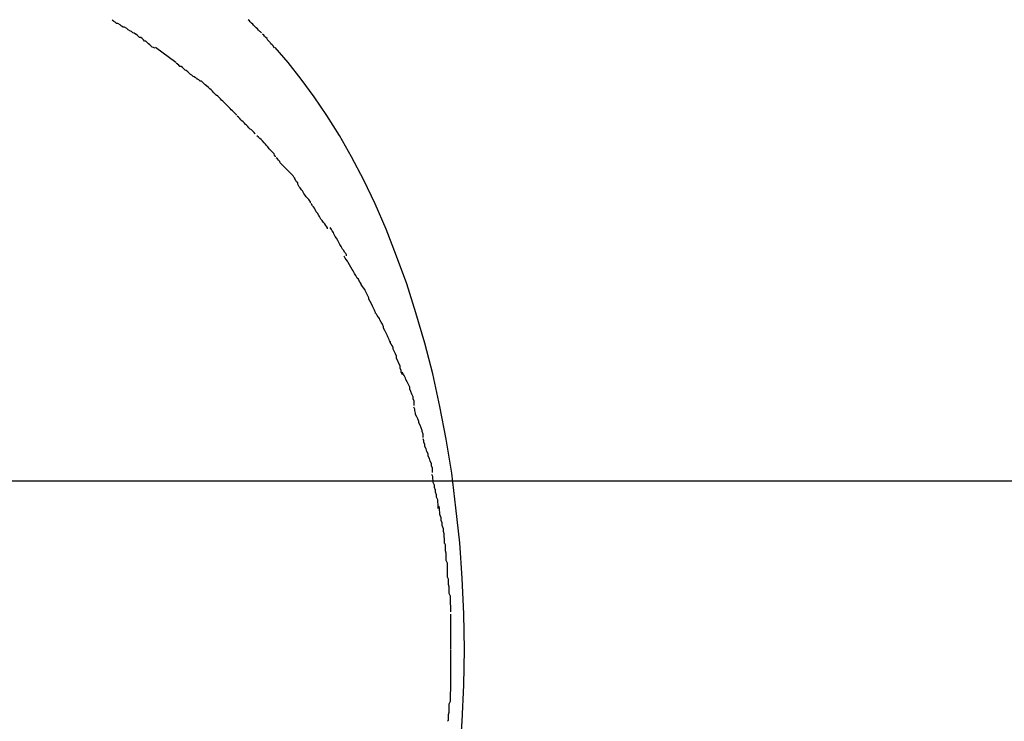
# Model space of a CAD drawing. Extents: x -44.4 to 44.4, y -25.3 to 25.3.
# Drawn here: x -13.2 to -13, y 6.5 to 6.6 of the extents above; entities that cross this region are included whole.
import ezdxf

# ---------------------------------------------------------------- set-up
doc = ezdxf.new("R2010")
doc.units = 0
doc.layers.get('0').update_dxf_attribs({"linetype": 'CONTINUOUS'})

msp = doc.modelspace()

# ---------------------------------------------------------------- linework, layer by layer
at = {"color": 0}
for points in [[(-13.2028, 6.6367), (-13.2028, 6.6367), (-13.2029, 6.6367), (-13.2032, 6.6369), (-13.2035, 6.637), (-13.2038, 6.6373), (-13.2041, 6.6374), (-13.2046, 6.6377), (-13.2049, 6.638), (-13.2055, 6.6383), (-13.2058, 6.6383), (-13.2062, 6.6386), (-13.2065, 6.6389), (-13.2071, 6.6392), (-13.2074, 6.6392), (-13.2077, 6.6395), (-13.208, 6.6397), (-13.2084, 6.64)], [(-13.2028, 6.6367), (-13.2028, 6.6367), (-13.2029, 6.6367), (-13.2032, 6.6369), (-13.2035, 6.637), (-13.2038, 6.6373), (-13.2041, 6.6374), (-13.2046, 6.6377), (-13.2049, 6.638), (-13.2055, 6.6383), (-13.2058, 6.6383), (-13.2062, 6.6386), (-13.2065, 6.6389), (-13.2071, 6.6392), (-13.2074, 6.6392), (-13.2077, 6.6395), (-13.208, 6.6397), (-13.2084, 6.64)], [(-13.1729, 6.637), (-13.1729, 6.637), (-13.1729, 6.637), (-13.1732, 6.6372), (-13.1733, 6.6373), (-13.1736, 6.6376), (-13.1736, 6.6376), (-13.1739, 6.6379), (-13.1742, 6.6382), (-13.1745, 6.6385), (-13.1745, 6.6385), (-13.1748, 6.6388), (-13.175, 6.639), (-13.1753, 6.6393), (-13.1753, 6.6393), (-13.1756, 6.6396), (-13.1758, 6.6398), (-13.1761, 6.6401)], [(-13.1729, 6.637), (-13.1729, 6.637), (-13.1729, 6.637), (-13.1732, 6.6372), (-13.1733, 6.6373), (-13.1736, 6.6376), (-13.1736, 6.6376), (-13.1739, 6.6379), (-13.1742, 6.6382), (-13.1745, 6.6385), (-13.1745, 6.6385), (-13.1748, 6.6388), (-13.175, 6.639), (-13.1753, 6.6393), (-13.1753, 6.6393), (-13.1756, 6.6396), (-13.1758, 6.6398), (-13.1761, 6.6401)], [(-13.1983, 6.6333), (-13.1983, 6.6333), (-13.1983, 6.6333), (-13.1986, 6.6335), (-13.1989, 6.6336), (-13.1992, 6.6339), (-13.1995, 6.6341), (-13.1998, 6.6344), (-13.2001, 6.6347), (-13.2004, 6.635), (-13.2007, 6.635), (-13.201, 6.6353), (-13.2013, 6.6356), (-13.2016, 6.6359), (-13.2019, 6.6359), (-13.2022, 6.6362), (-13.2025, 6.6364), (-13.2028, 6.6367)], [(-13.1983, 6.6333), (-13.1983, 6.6333), (-13.1983, 6.6333), (-13.1986, 6.6335), (-13.1989, 6.6336), (-13.1992, 6.6339), (-13.1995, 6.6341), (-13.1998, 6.6344), (-13.2001, 6.6347), (-13.2004, 6.635), (-13.2007, 6.635), (-13.201, 6.6353), (-13.2013, 6.6356), (-13.2016, 6.6359), (-13.2019, 6.6359), (-13.2022, 6.6362), (-13.2025, 6.6364), (-13.2028, 6.6367)], [(-13.1698, 6.6334), (-13.1698, 6.6334), (-13.1698, 6.6334), (-13.1701, 6.6337), (-13.1701, 6.6338), (-13.1704, 6.6341), (-13.1704, 6.6341), (-13.1707, 6.6344), (-13.1709, 6.6347), (-13.1712, 6.635), (-13.1712, 6.635), (-13.1715, 6.6353), (-13.1716, 6.6356), (-13.1719, 6.6359), (-13.1719, 6.6359), (-13.1722, 6.6362), (-13.1724, 6.6364), (-13.1727, 6.6367)], [(-13.1698, 6.6334), (-13.1698, 6.6334), (-13.1698, 6.6334), (-13.1701, 6.6337), (-13.1701, 6.6338), (-13.1704, 6.6341), (-13.1704, 6.6341), (-13.1707, 6.6344), (-13.1709, 6.6347), (-13.1712, 6.635), (-13.1712, 6.635), (-13.1715, 6.6353), (-13.1716, 6.6356), (-13.1719, 6.6359), (-13.1719, 6.6359), (-13.1722, 6.6362), (-13.1724, 6.6364), (-13.1727, 6.6367)], [(-13.1933, 6.6299), (-13.1981, 6.6335)], [(-13.1258, 6.465), (-13.1252, 6.4734), (-13.1248, 6.4819), (-13.1247, 6.4904), (-13.1248, 6.4989), (-13.1252, 6.5074), (-13.1258, 6.5158), (-13.1267, 6.5241), (-13.1277, 6.5323), (-13.129, 6.5404), (-13.1305, 6.5482), (-13.1322, 6.5559), (-13.1341, 6.5632), (-13.1362, 6.5704), (-13.1384, 6.5773), (-13.1408, 6.5839), (-13.1433, 6.5903), (-13.1459, 6.5963), (-13.1486, 6.602), (-13.1515, 6.6075), (-13.1544, 6.6126), (-13.1574, 6.6173), (-13.1604, 6.6218), (-13.1635, 6.626), (-13.1666, 6.6299), (-13.1697, 6.6335)], [(-13.1885, 6.6263), (-13.1885, 6.6263), (-13.1886, 6.6263), (-13.1889, 6.6265), (-13.1892, 6.6266), (-13.1895, 6.6269), (-13.1898, 6.6271), (-13.1901, 6.6274), (-13.1904, 6.6277), (-13.1908, 6.628), (-13.1911, 6.6281), (-13.1914, 6.6284), (-13.1917, 6.6287), (-13.192, 6.629), (-13.1923, 6.629), (-13.1926, 6.6293), (-13.1929, 6.6295), (-13.1932, 6.6298)], [(-13.1885, 6.6263), (-13.1885, 6.6263), (-13.1886, 6.6263), (-13.1889, 6.6265), (-13.1892, 6.6266), (-13.1895, 6.6269), (-13.1898, 6.6271), (-13.1901, 6.6274), (-13.1904, 6.6277), (-13.1908, 6.628), (-13.1911, 6.6281), (-13.1914, 6.6284), (-13.1917, 6.6287), (-13.192, 6.629), (-13.1923, 6.629), (-13.1926, 6.6293), (-13.1929, 6.6295), (-13.1932, 6.6298)], [(-13.1836, 6.6221), (-13.1836, 6.6221), (-13.1837, 6.6222), (-13.184, 6.6225), (-13.1843, 6.6228), (-13.1846, 6.6231), (-13.1849, 6.6234), (-13.1852, 6.6237), (-13.1855, 6.624), (-13.186, 6.6244), (-13.1863, 6.6246), (-13.1866, 6.6249), (-13.1869, 6.6252), (-13.1872, 6.6255), (-13.1875, 6.6255), (-13.1878, 6.6258), (-13.1881, 6.626), (-13.1884, 6.6263)], [(-13.1836, 6.6221), (-13.1836, 6.6221), (-13.1837, 6.6222), (-13.184, 6.6225), (-13.1843, 6.6228), (-13.1846, 6.6231), (-13.1849, 6.6234), (-13.1852, 6.6237), (-13.1855, 6.624), (-13.186, 6.6244), (-13.1863, 6.6246), (-13.1866, 6.6249), (-13.1869, 6.6252), (-13.1872, 6.6255), (-13.1875, 6.6255), (-13.1878, 6.6258), (-13.1881, 6.626), (-13.1884, 6.6263)], [(-13.1789, 6.6174), (-13.1789, 6.6174), (-13.1789, 6.6175), (-13.1792, 6.6178), (-13.1795, 6.6181), (-13.1798, 6.6184), (-13.1801, 6.6187), (-13.1804, 6.619), (-13.1807, 6.6193), (-13.1812, 6.6198), (-13.1815, 6.6201), (-13.1818, 6.6204), (-13.1821, 6.6207), (-13.1824, 6.621), (-13.1827, 6.6213), (-13.183, 6.6216), (-13.1833, 6.6219), (-13.1836, 6.6222)], [(-13.1789, 6.6174), (-13.1789, 6.6174), (-13.1789, 6.6175), (-13.1792, 6.6178), (-13.1795, 6.6181), (-13.1798, 6.6184), (-13.1801, 6.6187), (-13.1804, 6.619), (-13.1807, 6.6193), (-13.1812, 6.6198), (-13.1815, 6.6201), (-13.1818, 6.6204), (-13.1821, 6.6207), (-13.1824, 6.621), (-13.1827, 6.6213), (-13.183, 6.6216), (-13.1833, 6.6219), (-13.1836, 6.6222)], [(-13.1744, 6.613), (-13.1744, 6.613), (-13.1744, 6.613), (-13.1747, 6.6133), (-13.175, 6.6136), (-13.1753, 6.6139), (-13.1756, 6.6141), (-13.1759, 6.6144), (-13.1762, 6.6147), (-13.1765, 6.615), (-13.1767, 6.6152), (-13.177, 6.6155), (-13.1773, 6.6158), (-13.1776, 6.6161), (-13.1778, 6.6163), (-13.1781, 6.6166), (-13.1784, 6.6169), (-13.1787, 6.6172)], [(-13.1744, 6.613), (-13.1744, 6.613), (-13.1744, 6.613), (-13.1747, 6.6133), (-13.175, 6.6136), (-13.1753, 6.6139), (-13.1756, 6.6141), (-13.1759, 6.6144), (-13.1762, 6.6147), (-13.1765, 6.615), (-13.1767, 6.6152), (-13.177, 6.6155), (-13.1773, 6.6158), (-13.1776, 6.6161), (-13.1778, 6.6163), (-13.1781, 6.6166), (-13.1784, 6.6169), (-13.1787, 6.6172)], [(-13.1696, 6.6075), (-13.1696, 6.6075), (-13.1696, 6.6076), (-13.1698, 6.6079), (-13.1699, 6.6082), (-13.1702, 6.6085), (-13.1705, 6.6088), (-13.1708, 6.6091), (-13.1711, 6.6094), (-13.1714, 6.6099), (-13.1717, 6.6102), (-13.172, 6.6105), (-13.1723, 6.6108), (-13.1727, 6.6113), (-13.173, 6.6116), (-13.1733, 6.6119), (-13.1736, 6.6122), (-13.174, 6.6125)], [(-13.1696, 6.6075), (-13.1696, 6.6075), (-13.1696, 6.6076), (-13.1698, 6.6079), (-13.1699, 6.6082), (-13.1702, 6.6085), (-13.1705, 6.6088), (-13.1708, 6.6091), (-13.1711, 6.6094), (-13.1714, 6.6099), (-13.1717, 6.6102), (-13.172, 6.6105), (-13.1723, 6.6108), (-13.1727, 6.6113), (-13.173, 6.6116), (-13.1733, 6.6119), (-13.1736, 6.6122), (-13.174, 6.6125)], [(-13.165, 6.6022), (-13.165, 6.6022), (-13.165, 6.6024), (-13.1652, 6.6027), (-13.1654, 6.603), (-13.1657, 6.6033), (-13.166, 6.6036), (-13.1663, 6.6039), (-13.1666, 6.6042), (-13.1671, 6.6047), (-13.1674, 6.605), (-13.1677, 6.6053), (-13.168, 6.6056), (-13.1685, 6.6061), (-13.1686, 6.6064), (-13.1689, 6.6067), (-13.1691, 6.607), (-13.1694, 6.6073)], [(-13.165, 6.6022), (-13.165, 6.6022), (-13.165, 6.6024), (-13.1652, 6.6027), (-13.1654, 6.603), (-13.1657, 6.6033), (-13.166, 6.6036), (-13.1663, 6.6039), (-13.1666, 6.6042), (-13.1671, 6.6047), (-13.1674, 6.605), (-13.1677, 6.6053), (-13.168, 6.6056), (-13.1685, 6.6061), (-13.1686, 6.6064), (-13.1689, 6.6067), (-13.1691, 6.607), (-13.1694, 6.6073)], [(-13.1613, 6.5966), (-13.1613, 6.5966), (-13.1613, 6.5968), (-13.1615, 6.5971), (-13.1617, 6.5974), (-13.162, 6.5977), (-13.1623, 6.598), (-13.1626, 6.5985), (-13.1629, 6.5988), (-13.1632, 6.5994), (-13.1634, 6.5997), (-13.1637, 6.6001), (-13.164, 6.6004), (-13.1643, 6.601), (-13.1643, 6.6013), (-13.1646, 6.6016), (-13.1648, 6.6019), (-13.1651, 6.6024)], [(-13.1613, 6.5966), (-13.1613, 6.5966), (-13.1613, 6.5968), (-13.1615, 6.5971), (-13.1617, 6.5974), (-13.162, 6.5977), (-13.1623, 6.598), (-13.1626, 6.5985), (-13.1629, 6.5988), (-13.1632, 6.5994), (-13.1634, 6.5997), (-13.1637, 6.6001), (-13.164, 6.6004), (-13.1643, 6.601), (-13.1643, 6.6013), (-13.1646, 6.6016), (-13.1648, 6.6019), (-13.1651, 6.6024)], [(-13.1572, 6.5904), (-13.1572, 6.5904), (-13.1572, 6.5906), (-13.1574, 6.5909), (-13.1576, 6.5912), (-13.1579, 6.5916), (-13.1582, 6.5919), (-13.1585, 6.5924), (-13.1588, 6.5927), (-13.1591, 6.5933), (-13.1593, 6.5936), (-13.1596, 6.5941), (-13.1599, 6.5944), (-13.1602, 6.595), (-13.1603, 6.5953), (-13.1606, 6.5956), (-13.1608, 6.5959), (-13.1611, 6.5964)], [(-13.1572, 6.5904), (-13.1572, 6.5904), (-13.1572, 6.5906), (-13.1574, 6.5909), (-13.1576, 6.5912), (-13.1579, 6.5916), (-13.1582, 6.5919), (-13.1585, 6.5924), (-13.1588, 6.5927), (-13.1591, 6.5933), (-13.1593, 6.5936), (-13.1596, 6.5941), (-13.1599, 6.5944), (-13.1602, 6.595), (-13.1603, 6.5953), (-13.1606, 6.5956), (-13.1608, 6.5959), (-13.1611, 6.5964)], [(-13.1527, 6.584), (-13.1527, 6.584), (-13.1527, 6.5842), (-13.1529, 6.5845), (-13.1531, 6.5848), (-13.1534, 6.5853), (-13.1537, 6.5856), (-13.154, 6.5862), (-13.1543, 6.5867), (-13.1546, 6.5873), (-13.1548, 6.5876), (-13.1551, 6.5882), (-13.1554, 6.5886), (-13.1557, 6.5892), (-13.1558, 6.5895), (-13.1561, 6.5899), (-13.1563, 6.5902), (-13.1566, 6.5907)], [(-13.1527, 6.584), (-13.1527, 6.584), (-13.1527, 6.5842), (-13.1529, 6.5845), (-13.1531, 6.5848), (-13.1534, 6.5853), (-13.1537, 6.5856), (-13.154, 6.5862), (-13.1543, 6.5867), (-13.1546, 6.5873), (-13.1548, 6.5876), (-13.1551, 6.5882), (-13.1554, 6.5886), (-13.1557, 6.5892), (-13.1558, 6.5895), (-13.1561, 6.5899), (-13.1563, 6.5902), (-13.1566, 6.5907)], [(-13.1492, 6.5771), (-13.1492, 6.5771), (-13.1492, 6.5773), (-13.1494, 6.5776), (-13.1496, 6.5779), (-13.1499, 6.5784), (-13.1502, 6.5787), (-13.1505, 6.5793), (-13.1508, 6.5798), (-13.1511, 6.5804), (-13.1514, 6.5807), (-13.1517, 6.5813), (-13.152, 6.5818), (-13.1523, 6.5824), (-13.1525, 6.5827), (-13.1528, 6.5831), (-13.153, 6.5834), (-13.1533, 6.5839)], [(-13.1492, 6.5771), (-13.1492, 6.5771), (-13.1492, 6.5773), (-13.1494, 6.5776), (-13.1496, 6.5779), (-13.1499, 6.5784), (-13.1502, 6.5787), (-13.1505, 6.5793), (-13.1508, 6.5798), (-13.1511, 6.5804), (-13.1514, 6.5807), (-13.1517, 6.5813), (-13.152, 6.5818), (-13.1523, 6.5824), (-13.1525, 6.5827), (-13.1528, 6.5831), (-13.153, 6.5834), (-13.1533, 6.5839)], [(-13.1458, 6.5703), (-13.1458, 6.5703), (-13.1458, 6.5705), (-13.146, 6.5708), (-13.1461, 6.5711), (-13.1464, 6.5717), (-13.1465, 6.572), (-13.1468, 6.5726), (-13.1471, 6.5731), (-13.1474, 6.5737), (-13.1474, 6.574), (-13.1477, 6.5746), (-13.148, 6.5751), (-13.1483, 6.5757), (-13.1484, 6.576), (-13.1487, 6.5764), (-13.1489, 6.5767), (-13.1492, 6.5772)], [(-13.1458, 6.5703), (-13.1458, 6.5703), (-13.1458, 6.5705), (-13.146, 6.5708), (-13.1461, 6.5711), (-13.1464, 6.5717), (-13.1465, 6.572), (-13.1468, 6.5726), (-13.1471, 6.5731), (-13.1474, 6.5737), (-13.1474, 6.574), (-13.1477, 6.5746), (-13.148, 6.5751), (-13.1483, 6.5757), (-13.1484, 6.576), (-13.1487, 6.5764), (-13.1489, 6.5767), (-13.1492, 6.5772)], [(-13.1423, 6.5633), (-13.1423, 6.5633), (-13.1423, 6.5635), (-13.1425, 6.5638), (-13.1426, 6.5641), (-13.1429, 6.5647), (-13.143, 6.565), (-13.1433, 6.5656), (-13.1436, 6.5662), (-13.1439, 6.5668), (-13.1439, 6.5671), (-13.1442, 6.5677), (-13.1445, 6.5682), (-13.1448, 6.5688), (-13.1449, 6.5691), (-13.1452, 6.5695), (-13.1454, 6.5698), (-13.1457, 6.5703)], [(-13.1423, 6.5633), (-13.1423, 6.5633), (-13.1423, 6.5635), (-13.1425, 6.5638), (-13.1426, 6.5641), (-13.1429, 6.5647), (-13.143, 6.565), (-13.1433, 6.5656), (-13.1436, 6.5662), (-13.1439, 6.5668), (-13.1439, 6.5671), (-13.1442, 6.5677), (-13.1445, 6.5682), (-13.1448, 6.5688), (-13.1449, 6.5691), (-13.1452, 6.5695), (-13.1454, 6.5698), (-13.1457, 6.5703)], [(-13.1395, 6.5558), (-13.1395, 6.5558), (-13.1395, 6.556), (-13.1397, 6.5563), (-13.1397, 6.5567), (-13.14, 6.5573), (-13.14, 6.5578), (-13.1403, 6.5584), (-13.1405, 6.559), (-13.1408, 6.5596), (-13.1408, 6.5601), (-13.1411, 6.5607), (-13.1413, 6.5612), (-13.1416, 6.5618), (-13.1416, 6.5621), (-13.1419, 6.5627), (-13.1421, 6.563), (-13.1424, 6.5635)], [(-13.1395, 6.5558), (-13.1395, 6.5558), (-13.1395, 6.556), (-13.1397, 6.5563), (-13.1397, 6.5567), (-13.14, 6.5573), (-13.14, 6.5578), (-13.1403, 6.5584), (-13.1405, 6.559), (-13.1408, 6.5596), (-13.1408, 6.5601), (-13.1411, 6.5607), (-13.1413, 6.5612), (-13.1416, 6.5618), (-13.1416, 6.5621), (-13.1419, 6.5627), (-13.1421, 6.563), (-13.1424, 6.5635)], [(-13.1366, 6.5484), (-13.1366, 6.5484), (-13.1366, 6.5486), (-13.1366, 6.549), (-13.1366, 6.5494), (-13.1369, 6.55), (-13.1369, 6.5505), (-13.1372, 6.5511), (-13.1374, 6.5517), (-13.1377, 6.5523), (-13.1377, 6.5528), (-13.138, 6.5534), (-13.1383, 6.554), (-13.1386, 6.5546), (-13.1387, 6.5549), (-13.139, 6.5555), (-13.1392, 6.5558), (-13.1395, 6.5563)], [(-13.1366, 6.5484), (-13.1366, 6.5484), (-13.1366, 6.5486), (-13.1366, 6.549), (-13.1366, 6.5494), (-13.1369, 6.55), (-13.1369, 6.5505), (-13.1372, 6.5511), (-13.1374, 6.5517), (-13.1377, 6.5523), (-13.1377, 6.5528), (-13.138, 6.5534), (-13.1383, 6.554), (-13.1386, 6.5546), (-13.1387, 6.5549), (-13.139, 6.5555), (-13.1392, 6.5558), (-13.1395, 6.5563)], [(-13.1345, 6.5408), (-13.1345, 6.5408), (-13.1345, 6.541), (-13.1345, 6.5413), (-13.1345, 6.5416), (-13.1347, 6.5422), (-13.1347, 6.5425), (-13.135, 6.5431), (-13.1352, 6.5437), (-13.1355, 6.5443), (-13.1355, 6.5446), (-13.1358, 6.5452), (-13.136, 6.5457), (-13.1363, 6.5463), (-13.1363, 6.5466), (-13.1365, 6.5472), (-13.1365, 6.5475), (-13.1367, 6.548)], [(-13.1345, 6.5408), (-13.1345, 6.5408), (-13.1345, 6.541), (-13.1345, 6.5413), (-13.1345, 6.5416), (-13.1347, 6.5422), (-13.1347, 6.5425), (-13.135, 6.5431), (-13.1352, 6.5437), (-13.1355, 6.5443), (-13.1355, 6.5446), (-13.1358, 6.5452), (-13.136, 6.5457), (-13.1363, 6.5463), (-13.1363, 6.5466), (-13.1365, 6.5472), (-13.1365, 6.5475), (-13.1367, 6.548)], [(-13.1323, 6.5325), (-13.1323, 6.5325), (-13.1323, 6.5327), (-13.1323, 6.5331), (-13.1323, 6.5335), (-13.1325, 6.5341), (-13.1325, 6.5346), (-13.1328, 6.5352), (-13.133, 6.5358), (-13.1333, 6.5364), (-13.1333, 6.5369), (-13.1336, 6.5375), (-13.1338, 6.5381), (-13.1341, 6.5387), (-13.1341, 6.5391), (-13.1343, 6.5397), (-13.1343, 6.54), (-13.1345, 6.5405)], [(-13.1323, 6.5325), (-13.1323, 6.5325), (-13.1323, 6.5327), (-13.1323, 6.5331), (-13.1323, 6.5335), (-13.1325, 6.5341), (-13.1325, 6.5346), (-13.1328, 6.5352), (-13.133, 6.5358), (-13.1333, 6.5364), (-13.1333, 6.5369), (-13.1336, 6.5375), (-13.1338, 6.5381), (-13.1341, 6.5387), (-13.1341, 6.5391), (-13.1343, 6.5397), (-13.1343, 6.54), (-13.1345, 6.5405)], [(35.0754, 6.5304), (-44.4246, 6.5304)], [(-13.1309, 6.5239), (-13.1309, 6.5239), (-13.1309, 6.5241), (-13.1309, 6.5245), (-13.1309, 6.5249), (-13.131, 6.5255), (-13.131, 6.526), (-13.1313, 6.5266), (-13.1313, 6.5272), (-13.1316, 6.5278), (-13.1316, 6.5283), (-13.1318, 6.5289), (-13.1318, 6.5295), (-13.1321, 6.5301), (-13.1321, 6.5305), (-13.1322, 6.5311), (-13.1322, 6.5315), (-13.1324, 6.532)], [(-13.1309, 6.5239), (-13.1309, 6.5239), (-13.1309, 6.5241), (-13.1309, 6.5245), (-13.1309, 6.5249), (-13.131, 6.5255), (-13.131, 6.526), (-13.1313, 6.5266), (-13.1313, 6.5272), (-13.1316, 6.5278), (-13.1316, 6.5283), (-13.1318, 6.5289), (-13.1318, 6.5295), (-13.1321, 6.5301), (-13.1321, 6.5305), (-13.1322, 6.5311), (-13.1322, 6.5315), (-13.1324, 6.532)], [(-13.1294, 6.5156), (-13.1294, 6.5156), (-13.1294, 6.5158), (-13.1294, 6.5162), (-13.1294, 6.5167), (-13.1295, 6.5173), (-13.1295, 6.5179), (-13.1297, 6.5185), (-13.1297, 6.5191), (-13.13, 6.5199), (-13.13, 6.5205), (-13.1302, 6.5211), (-13.1302, 6.5217), (-13.1305, 6.5225), (-13.1305, 6.523), (-13.1306, 6.5236), (-13.1306, 6.524), (-13.1308, 6.5245)], [(-13.1294, 6.5156), (-13.1294, 6.5156), (-13.1294, 6.5158), (-13.1294, 6.5162), (-13.1294, 6.5167), (-13.1295, 6.5173), (-13.1295, 6.5179), (-13.1297, 6.5185), (-13.1297, 6.5191), (-13.13, 6.5199), (-13.13, 6.5205), (-13.1302, 6.5211), (-13.1302, 6.5217), (-13.1305, 6.5225), (-13.1305, 6.523), (-13.1306, 6.5236), (-13.1306, 6.524), (-13.1308, 6.5245)], [(-13.1287, 6.5076), (-13.1287, 6.5076), (-13.1287, 6.5078), (-13.1287, 6.5082), (-13.1287, 6.5086), (-13.1287, 6.5092), (-13.1287, 6.5097), (-13.1287, 6.5103), (-13.1287, 6.5109), (-13.129, 6.5116), (-13.129, 6.5121), (-13.129, 6.5127), (-13.129, 6.5133), (-13.1292, 6.5139), (-13.1292, 6.5143), (-13.1292, 6.5149), (-13.1292, 6.5153), (-13.1294, 6.5158)], [(-13.1287, 6.5076), (-13.1287, 6.5076), (-13.1287, 6.5078), (-13.1287, 6.5082), (-13.1287, 6.5086), (-13.1287, 6.5092), (-13.1287, 6.5097), (-13.1287, 6.5103), (-13.1287, 6.5109), (-13.129, 6.5116), (-13.129, 6.5121), (-13.129, 6.5127), (-13.129, 6.5133), (-13.1292, 6.5139), (-13.1292, 6.5143), (-13.1292, 6.5149), (-13.1292, 6.5153), (-13.1294, 6.5158)], [(-13.1279, 6.4994), (-13.1279, 6.4994), (-13.1279, 6.4997), (-13.1279, 6.5002), (-13.1279, 6.5007), (-13.128, 6.5013), (-13.128, 6.5019), (-13.128, 6.5025), (-13.128, 6.5031), (-13.1283, 6.5037), (-13.1283, 6.5041), (-13.1283, 6.5047), (-13.1283, 6.5053), (-13.1285, 6.5059), (-13.1285, 6.5062), (-13.1285, 6.5068), (-13.1285, 6.5071), (-13.1287, 6.5076)], [(-13.1279, 6.4994), (-13.1279, 6.4994), (-13.1279, 6.4997), (-13.1279, 6.5002), (-13.1279, 6.5007), (-13.128, 6.5013), (-13.128, 6.5019), (-13.128, 6.5025), (-13.128, 6.5031), (-13.1283, 6.5037), (-13.1283, 6.5041), (-13.1283, 6.5047), (-13.1283, 6.5053), (-13.1285, 6.5059), (-13.1285, 6.5062), (-13.1285, 6.5068), (-13.1285, 6.5071), (-13.1287, 6.5076)], [(-13.1279, 6.4906), (-13.1279, 6.4906), (-13.1279, 6.4909), (-13.1279, 6.4914), (-13.1279, 6.4918), (-13.1279, 6.4924), (-13.1279, 6.4929), (-13.1279, 6.4935), (-13.1279, 6.4941), (-13.1279, 6.4947), (-13.1279, 6.495), (-13.1279, 6.4956), (-13.1279, 6.4962), (-13.1279, 6.4968), (-13.1279, 6.4971), (-13.1279, 6.4977), (-13.1279, 6.4982), (-13.1279, 6.4988)], [(-13.1279, 6.4906), (-13.1279, 6.4906), (-13.1279, 6.4909), (-13.1279, 6.4914), (-13.1279, 6.4918), (-13.1279, 6.4924), (-13.1279, 6.4929), (-13.1279, 6.4935), (-13.1279, 6.4941), (-13.1279, 6.4947), (-13.1279, 6.495), (-13.1279, 6.4956), (-13.1279, 6.4962), (-13.1279, 6.4968), (-13.1279, 6.4971), (-13.1279, 6.4977), (-13.1279, 6.4982), (-13.1279, 6.4988)], [(-13.1279, 6.4822), (-13.1279, 6.4822), (-13.1279, 6.4825), (-13.1279, 6.483), (-13.1279, 6.4834), (-13.1279, 6.484), (-13.1279, 6.4845), (-13.1279, 6.4851), (-13.1279, 6.4857), (-13.1279, 6.4863), (-13.1279, 6.4866), (-13.1279, 6.4872), (-13.1279, 6.4878), (-13.1279, 6.4884), (-13.1279, 6.4887), (-13.1279, 6.4893), (-13.1279, 6.4898), (-13.1279, 6.4904), (-13.1279, 6.4904), (-13.1279, 6.4904), (-13.1279, 6.4904), (-13.1279, 6.4904), (-13.1279, 6.4904), (-13.1279, 6.4904), (-13.1279, 6.4904), (-13.1279, 6.4904), (-13.1279, 6.4904), (-13.1279, 6.4904), (-13.1279, 6.4904), (-13.1279, 6.4904), (-13.1279, 6.4904), (-13.1279, 6.4904), (-13.1279, 6.4904), (-13.1279, 6.4904), (-13.1279, 6.4904)], [(-13.1279, 6.4822), (-13.1279, 6.4822), (-13.1279, 6.4825), (-13.1279, 6.483), (-13.1279, 6.4834), (-13.1279, 6.484), (-13.1279, 6.4845), (-13.1279, 6.4851), (-13.1279, 6.4857), (-13.1279, 6.4863), (-13.1279, 6.4866), (-13.1279, 6.4872), (-13.1279, 6.4878), (-13.1279, 6.4884), (-13.1279, 6.4887), (-13.1279, 6.4893), (-13.1279, 6.4898), (-13.1279, 6.4904), (-13.1279, 6.4904), (-13.1279, 6.4904), (-13.1279, 6.4904), (-13.1279, 6.4904), (-13.1279, 6.4904), (-13.1279, 6.4904), (-13.1279, 6.4904), (-13.1279, 6.4904), (-13.1279, 6.4904), (-13.1279, 6.4904), (-13.1279, 6.4904), (-13.1279, 6.4904), (-13.1279, 6.4904), (-13.1279, 6.4904), (-13.1279, 6.4904), (-13.1279, 6.4904), (-13.1279, 6.4904)], [(-13.1287, 6.4734), (-13.1287, 6.4734), (-13.1285, 6.4736), (-13.1285, 6.474), (-13.1285, 6.4744), (-13.1285, 6.475), (-13.1283, 6.4755), (-13.1283, 6.4761), (-13.1283, 6.4767), (-13.1283, 6.4775), (-13.128, 6.4781), (-13.128, 6.4787), (-13.128, 6.4793), (-13.128, 6.4801), (-13.1279, 6.4807), (-13.1279, 6.4813), (-13.1279, 6.4818), (-13.1279, 6.4824)], [(-13.1287, 6.4734), (-13.1287, 6.4734), (-13.1285, 6.4736), (-13.1285, 6.474), (-13.1285, 6.4744), (-13.1285, 6.475), (-13.1283, 6.4755), (-13.1283, 6.4761), (-13.1283, 6.4767), (-13.1283, 6.4775), (-13.128, 6.4781), (-13.128, 6.4787), (-13.128, 6.4793), (-13.128, 6.4801), (-13.1279, 6.4807), (-13.1279, 6.4813), (-13.1279, 6.4818), (-13.1279, 6.4824)]]:
    msp.add_lwpolyline(points, dxfattribs=at)

doc.saveas('drawing.dxf')
